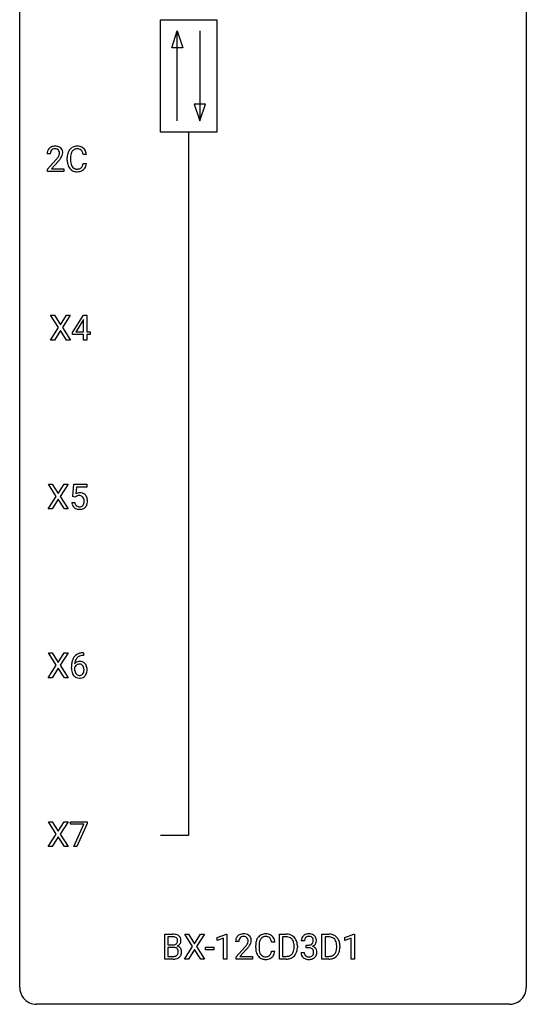
# Model space of a CAD drawing. Extents: x 2.9 to 26.7, y -2.8 to 92.5.
# Drawn here: x 2.9 to 26.7, y -2.8 to 43.5 of the extents above; entities that cross this region are included whole.
import ezdxf

# ---------------------------------------------------------------- set-up
doc = ezdxf.new("R2010")
doc.units = 0
doc.layers.add('DEFAULT_255_1_234', color=255, linetype='CONTINUOUS')
doc.layers.add('DEFAULT_255_2_778', color=255, linetype='CONTINUOUS')

msp = doc.modelspace()

# ---------------------------------------------------------------- linework, layer by layer
at = {"layer": 'DEFAULT_255_1_234'}
for p, q in [((4.349, 37.215), (4.201, 37.215)), ((6.046, 37.184), (5.891, 37.184)), ((4.223, 36.497), (4.628, 36.947)), ((4.716, 36.851), (4.402, 36.512)), ((5.145, 36.92), (5.145, 37.033)), ((5.3, 37.029), (5.3, 36.916)), ((5.891, 36.761), (6.046, 36.761)), ((4.223, 36.39), (4.223, 36.497)), ((4.99, 36.39), (4.223, 36.39)), ((4.402, 36.512), (4.99, 36.512)), ((4.99, 36.512), (4.99, 36.39)), ((4.736, 29.042), (4.365, 29.622)), ((4.365, 29.622), (4.546, 29.622)), ((4.546, 29.622), (4.828, 29.174)), ((4.828, 29.174), (5.108, 29.622)), ((5.29, 29.622), (4.92, 29.042)), ((5.108, 29.622), (5.29, 29.622)), ((5.385, 28.812), (5.908, 29.622)), ((5.899, 29.387), (5.553, 28.846)), ((5.917, 29.419), (5.899, 29.387)), ((5.908, 29.622), (6.066, 29.622)), ((5.917, 28.846), (5.917, 29.419)), ((6.066, 29.622), (6.066, 28.846)), ((4.356, 28.453), (4.736, 29.042)), ((4.828, 28.909), (4.539, 28.453)), ((5.115, 28.453), (4.828, 28.909)), ((4.92, 29.042), (5.299, 28.453)), ((5.385, 28.724), (5.385, 28.812)), ((5.917, 28.724), (5.385, 28.724)), ((5.553, 28.846), (5.917, 28.846)), ((5.917, 28.453), (5.917, 28.724)), ((6.066, 28.846), (6.229, 28.846)), ((6.229, 28.724), (6.066, 28.724)), ((6.066, 28.724), (6.066, 28.453)), ((6.229, 28.846), (6.229, 28.724)), ((4.539, 28.453), (4.356, 28.453)), ((5.299, 28.453), (5.115, 28.453)), ((6.066, 28.453), (5.917, 28.453)), ((4.63, 21.105), (4.259, 21.685)), ((4.259, 21.685), (4.44, 21.685)), ((4.44, 21.685), (4.722, 21.237)), ((4.722, 21.237), (5.002, 21.685)), ((5.184, 21.685), (4.814, 21.105)), ((5.002, 21.685), (5.184, 21.685)), ((5.402, 21.102), (5.461, 21.685)), ((5.461, 21.685), (6.06, 21.685)), ((5.587, 21.547), (5.552, 21.229)), ((6.06, 21.547), (5.587, 21.547)), ((6.06, 21.685), (6.06, 21.547)), ((4.251, 20.515), (4.63, 21.105)), ((4.722, 20.972), (4.433, 20.515)), ((5.01, 20.515), (4.722, 20.972)), ((4.814, 21.105), (5.193, 20.515)), ((5.52, 21.071), (5.402, 21.102)), ((5.56, 21.103), (5.52, 21.071)), ((4.433, 20.515), (4.251, 20.515)), ((5.193, 20.515), (5.01, 20.515)), ((5.36, 20.823), (5.5, 20.823)), ((4.63, 13.167), (4.259, 13.747)), ((4.259, 13.747), (4.44, 13.747)), ((4.44, 13.747), (4.722, 13.299)), ((4.722, 13.299), (5.002, 13.747)), ((5.184, 13.747), (4.814, 13.167)), ((5.002, 13.747), (5.184, 13.747)), ((5.916, 13.622), (5.889, 13.622)), ((5.89, 13.748), (5.916, 13.748)), ((5.916, 13.748), (5.916, 13.622)), ((4.251, 12.578), (4.63, 13.167)), ((4.722, 13.034), (4.433, 12.578)), ((5.01, 12.578), (4.722, 13.034)), ((4.814, 13.167), (5.193, 12.578)), ((5.342, 13.023), (5.342, 13.08)), ((5.491, 13.061), (5.491, 13.006)), ((4.433, 12.578), (4.251, 12.578)), ((5.193, 12.578), (5.01, 12.578)), ((4.63, 5.23), (4.259, 5.81)), ((4.259, 5.81), (4.44, 5.81)), ((4.44, 5.81), (4.722, 5.362)), ((4.722, 5.362), (5.002, 5.81)), ((5.184, 5.81), (4.814, 5.23)), ((5.002, 5.81), (5.184, 5.81)), ((5.298, 5.688), (5.298, 5.81)), ((5.298, 5.81), (6.088, 5.81)), ((5.931, 5.688), (5.298, 5.688)), ((5.448, 4.64), (5.931, 5.688)), ((6.088, 5.726), (5.604, 4.64)), ((6.088, 5.81), (6.088, 5.726)), ((4.251, 4.64), (4.63, 5.23)), ((4.722, 5.097), (4.433, 4.64)), ((5.01, 4.64), (4.722, 5.097)), ((4.814, 5.23), (5.193, 4.64)), ((4.433, 4.64), (4.251, 4.64)), ((5.193, 4.64), (5.01, 4.64)), ((5.604, 4.64), (5.448, 4.64)), ((9.726, -0.651), (9.726, 0.518)), ((9.726, 0.518), (10.108, 0.518)), ((11.039, -0.062), (10.669, 0.518)), ((10.669, 0.518), (10.849, 0.518)), ((10.849, 0.518), (11.131, 0.07)), ((11.131, 0.07), (11.412, 0.518)), ((11.593, 0.518), (11.224, -0.062)), ((11.412, 0.518), (11.593, 0.518)), ((12.199, 0.364), (12.624, 0.524)), ((12.624, 0.524), (12.648, 0.524)), ((12.648, 0.524), (12.648, -0.651)), ((15.116, -0.651), (15.116, 0.518)), ((15.116, 0.518), (15.446, 0.518)), ((17.118, -0.651), (17.118, 0.518)), ((17.118, 0.518), (17.448, 0.518)), ((18.198, 0.364), (18.623, 0.524)), ((18.623, 0.524), (18.647, 0.524)), ((18.647, 0.524), (18.647, -0.651)), ((9.88, 0.391), (9.88, 0.019)), ((10.108, 0.391), (9.88, 0.391)), ((9.88, 0.019), (10.113, 0.019)), ((12.199, 0.229), (12.199, 0.364)), ((12.498, 0.339), (12.199, 0.229)), ((12.498, -0.651), (12.498, 0.339)), ((13.209, 0.174), (13.061, 0.174)), ((14.905, 0.142), (14.75, 0.142)), ((15.45, 0.391), (15.27, 0.391)), ((15.27, 0.391), (15.27, -0.525)), ((16.293, 0.211), (16.145, 0.211)), ((16.372, -0.116), (16.372, 0.006)), ((16.372, 0.006), (16.484, 0.006)), ((17.452, 0.391), (17.272, 0.391)), ((17.272, 0.391), (17.272, -0.525)), ((18.198, 0.229), (18.198, 0.364)), ((18.497, 0.339), (18.198, 0.229)), ((18.497, -0.651), (18.497, 0.339)), ((10.137, -0.104), (9.88, -0.104)), ((9.88, -0.104), (9.88, -0.525)), ((10.137, -0.104), (10.137, -0.104)), ((10.66, -0.651), (11.039, -0.062)), ((11.131, -0.195), (10.842, -0.651)), ((11.419, -0.651), (11.131, -0.195)), ((11.224, -0.062), (11.602, -0.651)), ((11.638, -0.215), (11.638, -0.094)), ((11.638, -0.094), (12.03, -0.094)), ((12.03, -0.215), (11.638, -0.215)), ((12.03, -0.094), (12.03, -0.215)), ((13.083, -0.544), (13.488, -0.095)), ((13.575, -0.19), (13.262, -0.53)), ((14.005, -0.121), (14.005, -0.009)), ((14.16, -0.013), (14.16, -0.126)), ((14.75, -0.28), (14.905, -0.28)), ((15.809, -0.099), (15.809, -0.03)), ((15.962, -0.027), (15.962, -0.102)), ((16.134, -0.343), (16.284, -0.343)), ((16.484, -0.116), (16.372, -0.116)), ((17.811, -0.099), (17.811, -0.03)), ((17.964, -0.027), (17.964, -0.102)), ((10.131, -0.651), (9.726, -0.651)), ((9.88, -0.525), (10.135, -0.525)), ((10.842, -0.651), (10.66, -0.651)), ((11.602, -0.651), (11.419, -0.651)), ((12.648, -0.651), (12.498, -0.651)), ((13.083, -0.651), (13.083, -0.544)), ((13.849, -0.651), (13.083, -0.651)), ((13.262, -0.53), (13.849, -0.53)), ((13.849, -0.53), (13.849, -0.651)), ((15.44, -0.651), (15.116, -0.651)), ((15.27, -0.525), (15.432, -0.525)), ((17.442, -0.651), (17.118, -0.651)), ((17.272, -0.525), (17.435, -0.525)), ((18.647, -0.651), (18.497, -0.651))]:
    msp.add_line(p, q, dxfattribs=at)
for centre, radius, start, end in [((4.545, 37.222), 0.35, 100.7869, 133.4384), ((4.58, 37.067), 0.508, 89.6605, 101.3704), ((4.587, 37.074), 0.502, 78.2171, 90.413), ((4.622, 37.236), 0.336, 55.9268, 78.4889), ((4.642, 37.27), 0.297, 47.9292, 55.4054), ((5.586, 37.158), 0.413, 121.7633, 136.4281), ((5.6, 37.134), 0.441, 95.646, 121.5491), ((5.615, 37.023), 0.553, 89.9242, 96.1378), ((5.62, 37.035), 0.541, 76.6779, 90.4563), ((5.66, 37.194), 0.378, 47.4858, 76.9287), ((4.608, 37.219), 0.407, 163.2879, 180.5582), ((4.527, 37.241), 0.324, 133.4541, 162.947), ((4.748, 37.215), 0.398, 178.4382, 180.0084), ((4.661, 37.22), 0.312, 165.9093, 178.8684), ((4.561, 37.247), 0.208, 136.1757, 166.3675), ((4.548, 37.257), 0.192, 129.7279, 135.7542), ((4.556, 37.244), 0.207, 102.1739, 129.2062), ((4.581, 37.141), 0.313, 89.5461, 102.5419), ((4.584, 37.195), 0.259, 82.1602, 90.1506), ((4.597, 37.269), 0.184, 43.4415, 83.1661), ((3.808, 37.71), 1.119, 320.7373, 323.9737), ((4.2, 37.426), 0.635, 323.8962, 328.6421), ((4.589, 37.261), 0.195, 16.1715, 43.5284), ((4.404, 37.299), 0.395, 328.8299, 331.7899), ((4.504, 37.248), 0.282, 331.4255, 352.9365), ((4.539, 37.247), 0.248, 359.4866, 15.934), ((4.518, 37.245), 0.269, 353.2249, 0.0169), ((4.652, 37.28), 0.283, 4.3348, 48.0561), ((4.314, 37.373), 0.641, 326.9135, 338.3505), ((4.585, 37.269), 0.35, 337.8914, 358.9968), ((4.542, 37.263), 0.393, 359.9252, 5.5968), ((5.922, 37.037), 0.777, 169.5837, 180.2758), ((5.739, 37.071), 0.59, 155.0366, 169.6003), ((5.625, 37.125), 0.464, 136.7831, 155.2473), ((6.133, 37.031), 0.832, 174.342, 180.143), ((5.87, 37.06), 0.568, 162.9374, 174.6209), ((5.675, 37.121), 0.363, 143.0753, 163.1917), ((5.599, 37.18), 0.267, 109.2998, 143.3038), ((5.612, 37.129), 0.32, 89.3452, 108.5745), ((5.616, 37.011), 0.438, 87.3815, 90.0241), ((5.624, 37.116), 0.332, 74.7009, 87.8124), ((5.654, 37.224), 0.221, 47.4372, 75.0698), ((5.649, 37.224), 0.224, 27.8167, 46.4008), ((5.539, 37.165), 0.349, 15.7653, 27.9411), ((5.34, 37.108), 0.556, 7.8892, 15.9239), ((5.645, 37.184), 0.395, 16.5424, 46.8933), ((5.484, 37.131), 0.564, 5.4072, 17.0365), ((3.279, 38.14), 1.801, 318.5132, 320.7828), ((3.532, 37.945), 1.611, 317.2587, 319.9046), ((3.915, 37.629), 1.115, 319.6473, 327.0958), ((6.107, 36.92), 0.962, 179.9919, 181.5394), ((5.9, 36.909), 0.755, 181.1219, 193.8756), ((5.663, 36.848), 0.51, 193.548, 219.5757), ((6.04, 36.912), 0.739, 179.6818, 189.1505), ((5.789, 36.87), 0.486, 188.9911, 203.5773), ((5.681, 36.825), 0.369, 203.9077, 215.1312), ((5.589, 36.754), 0.252, 213.9072, 263.8849), ((5.664, 36.714), 0.206, 311.0647, 332.0108), ((5.545, 36.78), 0.342, 331.6589, 343.2879), ((5.339, 36.843), 0.558, 343.1446, 351.0106), ((5.185, 36.871), 0.715, 350.7157, 351.1602), ((5.655, 36.763), 0.384, 311.4559, 340.4422), ((5.498, 36.821), 0.551, 340.1774, 353.7814), ((5.58, 36.777), 0.401, 219.3627, 250.0612), ((5.597, 36.841), 0.467, 250.7885, 270.6489), ((5.602, 36.832), 0.332, 263.1759, 270.1031), ((5.605, 36.957), 0.456, 269.672, 279.0609), ((5.602, 37.101), 0.727, 270.0021, 270.3582), ((5.608, 36.955), 0.581, 269.9359, 282.8096), ((5.632, 36.795), 0.293, 278.875, 293.6347), ((5.651, 36.774), 0.394, 282.4333, 310.7514), ((5.664, 36.72), 0.211, 293.8553, 310.0519), ((5.737, 20.911), 0.368, 93.7182, 120.2539), ((5.667, 20.963), 0.176, 114.1951, 127.3641), ((5.69, 20.909), 0.235, 98.9831, 113.8909), ((5.71, 20.786), 0.36, 89.6805, 99.1614), ((5.713, 20.853), 0.293, 84.6958, 90.0676), ((5.747, 20.83), 0.449, 89.966, 94.2496), ((5.725, 20.934), 0.211, 41.785, 85.9893), ((5.751, 20.889), 0.39, 73.8043, 90.5586), ((5.774, 20.975), 0.302, 41.3071, 73.543), ((5.702, 20.915), 0.241, 12.649, 41.6081), ((5.588, 20.876), 0.358, 344.2412, 356.7357), ((5.597, 20.889), 0.35, 359.5577, 12.9535), ((5.463, 20.886), 0.483, 356.3549, 0.05), ((5.733, 20.939), 0.356, 13.5076, 41.2174), ((5.568, 20.896), 0.526, 1.1331, 13.8829), ((5.555, 20.884), 0.54, 347.8572, 0.4293), ((5.427, 20.888), 0.667, 359.9919, 1.5443), ((5.807, 20.862), 0.449, 184.9247, 194.4976), ((5.684, 20.825), 0.32, 193.7537, 228.5271), ((5.691, 20.837), 0.334, 228.9024, 256.3314), ((5.827, 20.865), 0.329, 187.3601, 198.6733), ((5.722, 20.829), 0.218, 198.4452, 217.7945), ((5.692, 20.808), 0.182, 218.2887, 228.5612), ((5.702, 20.821), 0.198, 228.9655, 258.1235), ((5.721, 20.957), 0.458, 256.2427, 270.4486), ((5.722, 20.909), 0.288, 257.7258, 270.4014), ((5.727, 20.865), 0.244, 269.4204, 286.4209), ((5.728, 20.978), 0.479, 269.577, 282.4215), ((5.742, 20.811), 0.188, 286.7251, 320.6004), ((5.766, 20.823), 0.319, 281.8396, 316.5458), ((5.703, 20.842), 0.237, 320.6713, 344.5442), ((5.759, 20.826), 0.326, 316.8171, 323.1493), ((5.73, 20.844), 0.36, 323.673, 348.1673), ((6.115, 13.155), 0.768, 157.9803, 171.6247), ((5.894, 13.243), 0.53, 141.4298, 157.8541), ((5.83, 13.289), 0.451, 102.8716, 140.8565), ((5.872, 13.256), 0.369, 134.5303, 161.6211), ((5.855, 13.267), 0.35, 104.2855, 133.8629), ((5.894, 13.045), 0.703, 90.3778, 103.5869), ((5.894, 13.122), 0.5, 90.6001, 104.5147), ((6.555, 13.087), 1.213, 171.4525, 180.3159), ((5.997, 13.019), 0.655, 179.6345, 191.7836), ((5.708, 12.983), 0.23, 145.2975, 160.266), ((6.015, 13.003), 0.523, 179.6514, 190.2856), ((5.723, 13.04), 0.303, 95.8331, 138.9955), ((6.178, 13.178), 0.687, 173.7811, 174.9255), ((6.037, 13.198), 0.545, 161.285, 174.2077), ((5.725, 12.969), 0.252, 124.9745, 144.8959), ((5.721, 12.984), 0.237, 89.8751, 126.2072), ((5.745, 12.912), 0.433, 89.8754, 97.0544), ((5.721, 12.986), 0.235, 85.0141, 90.0513), ((5.728, 13.036), 0.184, 36.8251, 85.7416), ((5.75, 12.996), 0.349, 71.6408, 90.624), ((5.765, 13.051), 0.292, 39.6368, 71.019), ((5.686, 12.998), 0.241, 32.3035, 38.0827), ((5.655, 12.982), 0.276, 11.0482, 31.8146), ((5.527, 12.955), 0.407, 359.6214, 11.2839), ((5.701, 12.996), 0.376, 10.6587, 39.9044), ((5.547, 12.962), 0.535, 359.6826, 11.1326), ((5.803, 12.975), 0.456, 191.4116, 218.6078), ((5.715, 12.902), 0.341, 218.1665, 245.8781), ((5.846, 12.971), 0.351, 190.0945, 207.5098), ((5.789, 12.944), 0.288, 207.9583, 216.3251), ((5.755, 12.916), 0.245, 215.7661, 232.5457), ((5.714, 12.916), 0.354, 246.914, 270.7437), ((5.717, 12.867), 0.183, 232.8005, 270.6606), ((5.721, 12.904), 0.219, 269.3554, 288.4744), ((5.72, 13.018), 0.457, 269.8874, 276.7918), ((5.742, 12.888), 0.325, 275.6342, 317.8248), ((5.731, 12.869), 0.183, 289.1833, 322.9684), ((5.669, 12.917), 0.261, 322.6008, 346.5182), ((5.554, 12.947), 0.38, 346.2582, 358.7742), ((5.452, 12.952), 0.482, 358.3755, 0.0098), ((5.709, 12.915), 0.367, 318.141, 347.6119), ((5.543, 12.955), 0.539, 347.2487, 0.4369), ((10.112, -0.219), 0.737, 82.1257, 90.2933), ((10.151, 0.053), 0.462, 69.9044, 82.2857), ((10.208, 0.207), 0.298, 51.1839, 70.0182), ((13.405, 0.181), 0.35, 100.7869, 133.4384), ((13.44, 0.026), 0.508, 89.6605, 101.3704), ((13.446, 0.032), 0.502, 78.2171, 90.413), ((13.482, 0.194), 0.336, 55.9268, 78.4889), ((13.502, 0.228), 0.297, 47.9292, 55.4054), ((14.446, 0.117), 0.413, 121.7633, 136.4281), ((14.459, 0.092), 0.441, 95.646, 121.5491), ((14.475, -0.019), 0.553, 89.9242, 96.1378), ((14.48, -0.007), 0.541, 76.6779, 90.4563), ((14.519, 0.152), 0.378, 47.4858, 76.9287), ((15.45, -0.068), 0.587, 75.4101, 90.3804), ((15.473, 0.027), 0.488, 60.1456, 75.1888), ((16.481, 0.181), 0.352, 96.9875, 131.9691), ((16.503, 0.056), 0.478, 89.8596, 97.7825), ((16.508, 0.03), 0.504, 78.3655, 90.4132), ((16.544, 0.196), 0.334, 56.6229, 78.6387), ((16.565, 0.234), 0.291, 47.0254, 56.0854), ((17.452, -0.068), 0.587, 75.4101, 90.3804), ((17.475, 0.027), 0.488, 60.1456, 75.1888), ((10.108, 0.037), 0.354, 89.8708, 90.0431), ((10.111, -0.085), 0.477, 82.6985, 90.1729), ((10.115, 0.348), 0.329, 269.6065, 281.4534), ((10.134, 0.096), 0.294, 71.6863, 82.8456), ((10.137, 0.243), 0.221, 281.2041, 302.5148), ((10.172, 0.206), 0.177, 52.8286, 71.985), ((10.151, 0.218), 0.193, 303.0217, 309.837), ((10.169, 0.198), 0.165, 309.5228, 356.951), ((10.2, 0.245), 0.13, 31.8853, 52.1413), ((10.171, 0.229), 0.162, 10.9182, 31.323), ((10.075, 0.209), 0.26, 359.5559, 11.2096), ((10.103, 0.207), 0.232, 355.4701, 0.0493), ((10.211, 0.235), 0.29, 298.6825, 323.2757), ((10.233, 0.245), 0.253, 12.1017, 50.4215), ((10.253, 0.203), 0.238, 323.4908, 0.8817), ((10.095, 0.21), 0.396, 359.5251, 12.8212), ((13.467, 0.178), 0.407, 163.2879, 180.5582), ((13.387, 0.2), 0.324, 133.4541, 162.947), ((13.521, 0.178), 0.312, 165.9093, 178.8684), ((13.607, 0.174), 0.398, 178.4382, 180.0084), ((13.42, 0.205), 0.208, 136.1757, 166.3675), ((13.408, 0.215), 0.192, 129.7279, 135.7542), ((13.416, 0.203), 0.207, 102.1739, 129.2062), ((13.44, 0.099), 0.313, 89.5461, 102.5419), ((13.444, 0.153), 0.259, 82.1602, 90.1506), ((13.457, 0.227), 0.184, 43.4415, 83.1661), ((12.667, 0.668), 1.119, 320.7373, 323.9737), ((13.059, 0.384), 0.635, 323.8962, 328.6421), ((13.449, 0.219), 0.195, 16.1715, 43.5284), ((13.264, 0.258), 0.395, 328.8299, 331.7899), ((13.364, 0.206), 0.282, 331.4255, 352.9365), ((13.398, 0.205), 0.248, 359.4866, 15.934), ((13.377, 0.203), 0.269, 353.2249, 0.0169), ((13.512, 0.238), 0.283, 4.3348, 48.0561), ((13.174, 0.332), 0.641, 326.9135, 338.3505), ((13.445, 0.227), 0.35, 337.8914, 358.9968), ((13.402, 0.221), 0.393, 359.9252, 5.5968), ((14.782, -0.005), 0.777, 169.5837, 180.2758), ((14.598, 0.029), 0.59, 155.0366, 169.6003), ((14.485, 0.084), 0.464, 136.7831, 155.2473), ((14.992, -0.011), 0.832, 174.342, 180.143), ((14.73, 0.018), 0.568, 162.9374, 174.6209), ((14.535, 0.08), 0.363, 143.0753, 163.1917), ((14.458, 0.138), 0.267, 109.2998, 143.3038), ((14.472, 0.087), 0.32, 89.3452, 108.5745), ((14.476, -0.031), 0.438, 87.3815, 90.0241), ((14.483, 0.075), 0.332, 74.7009, 87.8124), ((14.514, 0.182), 0.221, 47.4372, 75.0698), ((14.509, 0.183), 0.224, 27.8167, 46.4008), ((14.399, 0.124), 0.349, 15.7653, 27.9411), ((14.2, 0.066), 0.556, 7.8892, 15.9239), ((14.505, 0.142), 0.395, 16.5424, 46.8933), ((14.344, 0.089), 0.564, 5.4072, 17.0365), ((15.448, -0.065), 0.457, 79.2152, 89.7446), ((15.481, 0.079), 0.308, 40.384, 80.1431), ((15.455, 0.06), 0.341, 26.5777, 40.1532), ((15.489, 0.055), 0.456, 26.5254, 60.1451), ((15.362, 0.016), 0.443, 9.6572, 26.1933), ((15.126, -0.026), 0.683, 359.6455, 9.8608), ((15.377, -0.004), 0.583, 7.403, 26.8321), ((15.217, -0.029), 0.744, 0.1605, 7.7176), ((16.455, 0.215), 0.31, 155.3484, 180.7485), ((16.45, 0.212), 0.307, 131.5745, 154.4798), ((16.55, 0.212), 0.257, 172.5097, 180.1367), ((16.478, 0.225), 0.183, 133.8349, 173.5344), ((16.482, 0.219), 0.191, 103.2932, 133.5619), ((16.502, 0.139), 0.273, 89.5325, 103.5319), ((16.481, 0.345), 0.339, 270.492, 281.8952), ((16.508, 0.111), 0.301, 76.1117, 90.7026), ((16.505, 0.235), 0.226, 281.6692, 301.2943), ((16.547, 0.25), 0.157, 13.9577, 77.6713), ((16.522, 0.204), 0.191, 301.7833, 311.7545), ((16.531, 0.193), 0.177, 311.7324, 354.2802), ((16.565, 0.225), 0.297, 292.9802, 325.2392), ((16.412, 0.211), 0.297, 359.1805, 15.0453), ((16.458, 0.206), 0.251, 353.0938, 0.1181), ((16.567, 0.238), 0.287, 10.9208, 46.7778), ((16.549, 0.235), 0.315, 325.2334, 332.8746), ((16.615, 0.204), 0.243, 332.355, 359.7179), ((16.431, 0.206), 0.427, 359.6364, 11.6087), ((17.45, -0.065), 0.457, 79.2152, 89.7446), ((17.483, 0.079), 0.308, 40.384, 80.1431), ((17.491, 0.055), 0.456, 26.5254, 60.1451), ((17.457, 0.06), 0.341, 26.5777, 40.1532), ((17.365, 0.016), 0.443, 9.6572, 26.1933), ((17.128, -0.026), 0.683, 359.6455, 9.8608), ((17.379, -0.004), 0.583, 7.403, 26.8321), ((17.22, -0.029), 0.744, 0.1605, 7.7176), ((10.142, -0.466), 0.361, 76.5636, 90.6981), ((10.193, -0.28), 0.169, 17.6685, 78.9941), ((10.182, -0.333), 0.183, 311.9916, 351.7143), ((10.175, 0.295), 0.36, 293.1999, 299.1396), ((10.242, -0.313), 0.287, 54.0012, 74.9168), ((10.089, -0.311), 0.277, 359.0456, 17.2296), ((10.1, -0.317), 0.267, 350.734, 0.2222), ((10.254, -0.294), 0.264, 36.3581, 53.5292), ((10.23, -0.344), 0.288, 311.1786, 344.6887), ((10.241, -0.303), 0.28, 4.819, 36.309), ((10.131, -0.318), 0.391, 344.7479, 0.5373), ((10.163, -0.314), 0.358, 359.937, 5.5204), ((12.139, 1.098), 1.801, 318.5132, 320.7828), ((12.392, 0.903), 1.611, 317.2587, 319.9046), ((12.775, 0.587), 1.115, 319.6473, 327.0958), ((14.967, -0.121), 0.962, 179.9919, 181.5394), ((14.76, -0.132), 0.755, 181.1219, 193.8756), ((14.523, -0.194), 0.51, 193.548, 219.5757), ((14.899, -0.13), 0.739, 179.6818, 189.1505), ((14.649, -0.172), 0.486, 188.9911, 203.5773), ((14.541, -0.217), 0.369, 203.9077, 215.1312), ((14.449, -0.288), 0.252, 213.9072, 263.8849), ((14.524, -0.328), 0.206, 311.0647, 332.0108), ((14.405, -0.262), 0.342, 331.6589, 343.2879), ((14.198, -0.199), 0.558, 343.1446, 351.0106), ((14.044, -0.17), 0.715, 350.7157, 351.1602), ((14.514, -0.279), 0.384, 311.4559, 340.4422), ((14.357, -0.221), 0.551, 340.1774, 353.7814), ((15.472, -0.201), 0.319, 283.77, 318.1555), ((15.438, -0.176), 0.361, 318.7416, 343.6874), ((15.496, -0.191), 0.449, 299.2532, 333.4571), ((15.258, -0.12), 0.55, 343.3325, 355.8549), ((15.048, -0.1), 0.761, 355.4989, 0.0792), ((15.399, -0.139), 0.559, 333.0707, 348.7182), ((15.234, -0.106), 0.728, 348.7289, 0.3012), ((16.53, -0.343), 0.396, 179.9755, 183.2323), ((16.426, -0.356), 0.291, 181.8183, 229.6455), ((16.513, -0.345), 0.229, 179.4465, 196.2869), ((16.464, -0.358), 0.179, 196.5661, 227.7059), ((16.478, -0.571), 0.456, 84.0193, 89.3331), ((16.494, -0.435), 0.319, 71.901, 84.3554), ((16.53, -0.329), 0.207, 49.5089, 72.1836), ((16.548, -0.304), 0.176, 12.9498, 48.7551), ((16.541, -0.362), 0.182, 315.0728, 345.0431), ((16.537, 0.278), 0.357, 292.5402, 293.6925), ((16.577, -0.367), 0.331, 57.6435, 72.8625), ((16.449, -0.335), 0.278, 344.5987, 357.927), ((16.462, -0.326), 0.265, 359.5048, 13.424), ((16.36, -0.329), 0.367, 357.4749, 0.0231), ((16.612, -0.31), 0.263, 36.7249, 57.4698), ((16.576, -0.353), 0.297, 311.636, 343.7652), ((16.611, -0.309), 0.263, 8.0545, 36.3561), ((16.487, -0.329), 0.389, 343.983, 0.5572), ((16.525, -0.324), 0.351, 359.8321, 8.587), ((17.474, -0.201), 0.319, 283.77, 318.1555), ((17.44, -0.176), 0.361, 318.7416, 343.6874), ((17.498, -0.191), 0.449, 299.2532, 333.4571), ((17.26, -0.12), 0.55, 343.3325, 355.8549), ((17.05, -0.1), 0.761, 355.4989, 0.0792), ((17.402, -0.139), 0.559, 333.0707, 348.7182), ((17.236, -0.106), 0.728, 348.7289, 0.3012), ((10.132, 0.045), 0.696, 269.9237, 274.4456), ((10.137, -0.189), 0.336, 269.6056, 281.374), ((10.15, -0.143), 0.507, 274.1042, 286.4072), ((10.16, -0.298), 0.225, 281.1056, 302.5132), ((10.175, -0.325), 0.194, 303.0369, 311.8811), ((10.201, -0.308), 0.335, 286.0418, 310.8441), ((14.44, -0.264), 0.401, 219.3627, 250.0612), ((14.457, -0.201), 0.467, 250.7885, 270.6489), ((14.461, -0.21), 0.332, 263.1759, 270.1031), ((14.465, -0.085), 0.456, 269.672, 279.0609), ((14.462, 0.059), 0.727, 270.0021, 270.3582), ((14.467, -0.086), 0.581, 269.9359, 282.8096), ((14.491, -0.246), 0.293, 278.875, 293.6347), ((14.511, -0.268), 0.394, 282.4333, 310.7514), ((14.523, -0.321), 0.211, 293.8553, 310.0519), ((15.436, -0.065), 0.46, 269.497, 284.0205), ((15.434, 0.028), 0.679, 270.4444, 278.4511), ((15.46, -0.123), 0.527, 278.1072, 299.034), ((16.468, -0.309), 0.354, 229.4223, 256.8556), ((16.481, -0.34), 0.203, 227.7652, 257.8763), ((16.502, -0.171), 0.496, 256.6829, 270.4412), ((16.503, -0.246), 0.3, 257.4584, 270.4266), ((16.508, -0.217), 0.329, 269.5962, 280.8789), ((16.508, -0.167), 0.5, 269.7286, 280.3856), ((16.531, -0.331), 0.212, 280.6346, 299.8596), ((16.538, -0.311), 0.354, 279.783, 311.6256), ((16.55, -0.368), 0.171, 300.3576, 314.5518), ((17.439, -0.065), 0.46, 269.497, 284.0205), ((17.437, 0.028), 0.679, 270.4444, 278.4511), ((17.462, -0.123), 0.527, 278.1072, 299.034)]:
    msp.add_arc(centre, radius, start, end, dxfattribs=at)
at = {"layer": 'DEFAULT_255_2_778'}
for p, q in [((2.911, -1.984), (2.911, 91.678)), ((26.723, 91.678), (26.723, -1.984)), ((9.525, 43.524), (12.171, 43.524)), ((9.525, 38.232), (9.525, 43.524)), ((12.171, 43.524), (12.171, 38.232)), ((10.055, 42.201), (10.319, 42.995)), ((10.319, 38.761), (10.319, 42.995)), ((10.319, 42.995), (10.584, 42.201)), ((11.378, 42.995), (11.378, 38.761)), ((10.584, 42.201), (10.055, 42.201)), ((11.113, 39.555), (11.378, 38.761)), ((11.642, 39.555), (11.113, 39.555)), ((11.378, 38.761), (11.642, 39.555)), ((12.171, 38.232), (9.525, 38.232)), ((10.848, 38.232), (10.848, 5.159)), ((10.848, 5.159), (9.526, 5.159)), ((25.93, -2.778), (3.705, -2.778))]:
    msp.add_line(p, q, dxfattribs=at)
for centre, start, end in [((3.702, -1.986), 179.8524, 219.1642), ((25.932, -1.986), 309.4762, 0.1483), ((3.703, -1.987), 219.1282, 270.1454), ((25.932, -1.987), 269.8517, 309.5112)]:
    msp.add_arc(centre, 0.791, start, end, dxfattribs=at)

doc.saveas('drawing.dxf')
